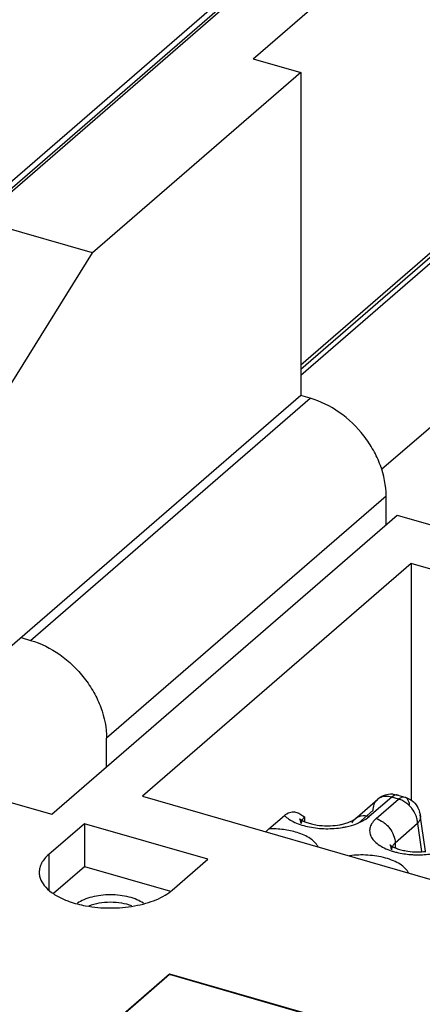
# Model space of a CAD drawing. Units: inches. Extents: x 0 to 34, y -22.6 to 22.
# Drawn here: x 24 to 24.4, y 12.7 to 13.5 of the extents above; entities that cross this region are included whole.
import ezdxf

# ---------------------------------------------------------------- set-up
doc = ezdxf.new("R2010")
doc.units = ezdxf.units.IN
doc.header["$LTSCALE"] = 1.87
doc.header["$MEASUREMENT"] = 0
doc.layers.get('0').update_dxf_attribs({"linetype": 'CONTINUOUS'})

msp = doc.modelspace()

# ---------------------------------------------------------------- linework, layer by layer
at = {"color": 6, "linetype": 'CONTINUOUS'}
for p, q in [((24.222, 13.45747), (24.72914, 13.89666)), ((24.53318, 13.79706), (23.98359, 13.3211)), ((24.222, 13.45747), (24.26036, 13.4464)), ((24.26036, 13.4464), (24.09205, 13.30064)), ((24.26036, 13.4464), (24.26036, 13.18557)), ((24.50039, 13.40943), (24.26036, 13.20155)), ((24.09205, 13.30064), (23.99999, 13.32722)), ((23.99904, 13.15105), (24.09205, 13.30064)), ((24.43242, 13.21797), (24.32574, 13.12562)), ((24.26036, 13.18557), (23.99904, 12.95926)), ((24.26803, 13.18335), (24.26036, 13.18557)), ((24.3294, 13.08125), (24.3294, 13.10427)), ((24.05922, 12.84727), (24.33826, 13.08892)), ((24.33826, 13.08892), (24.8004, 12.95551)), ((24.34945, 13.04989), (24.13242, 12.86194)), ((25.07305, 12.84101), (24.34945, 13.04989)), ((24.34945, 13.04989), (24.34945, 12.85862)), ((24.03447, 12.98995), (24.04214, 12.98773)), ((24.10352, 12.88563), (24.10352, 12.90864)), ((24.13242, 12.86194), (24.74471, 12.68519)), ((24.335, 12.86343), (24.33879, 12.86278)), ((24.33879, 12.86278), (24.34435, 12.86117)), ((24.02421, 12.85738), (24.05922, 12.84727)), ((24.30409, 12.8434), (24.32228, 12.85915)), ((24.23468, 12.83543), (24.24719, 12.84626)), ((24.26206, 12.84612), (24.26352, 12.84506)), ((24.35576, 12.85104), (24.35695, 12.8468)), ((24.36119, 12.81743), (24.35696, 12.84674)), ((24.08558, 12.83966), (24.05679, 12.81473)), ((24.18531, 12.81087), (24.08558, 12.83966)), ((24.08558, 12.83966), (24.08558, 12.80514)), ((24.26068, 12.83975), (24.25995, 12.84298)), ((24.29334, 12.83911), (24.29881, 12.84064)), ((24.29985, 12.84104), (24.30193, 12.842)), ((24.30193, 12.842), (24.30333, 12.84282)), ((24.30333, 12.84282), (24.30409, 12.8434)), ((24.23468, 12.83543), (24.23255, 12.83327)), ((24.33375, 12.81866), (24.33302, 12.82188)), ((24.06072, 12.78362), (24.08558, 12.80514)), ((24.08558, 12.80514), (24.15507, 12.78508)), ((24.15652, 12.78594), (24.18531, 12.81087)), ((24.06586, 12.64176), (24.15444, 12.71847)), ((24.15444, 12.71771), (24.06586, 12.64099)), ((24.15444, 12.71847), (24.44596, 12.63432)), ((24.15444, 12.71771), (24.15444, 12.71847)), ((24.44596, 12.63355), (24.15444, 12.71771))]:
    msp.add_line(p, q, dxfattribs=at)
at = {"color": 9, "linetype": 'CONTINUOUS'}
for p, q in [((23.99999, 13.32722), (24.54478, 13.79901)), ((24.52943, 13.7881), (23.99982, 13.32944)), ((24.50039, 13.41801), (24.26036, 13.21013)), ((24.50039, 13.41431), (24.26036, 13.20643)), ((24.04214, 12.98773), (24.26803, 13.18335)), ((24.3294, 13.10427), (24.10352, 12.90864)), ((24.33388, 12.8611), (24.31569, 12.84535)), ((24.33388, 12.8611), (24.33133, 12.86162)), ((24.33575, 12.86237), (24.33388, 12.8611)), ((24.33944, 12.85949), (24.33388, 12.8611)), ((24.33876, 12.86278), (24.33776, 12.86291)), ((24.33879, 12.86278), (24.33876, 12.86278)), ((24.33973, 12.86234), (24.33879, 12.86277)), ((24.3433, 12.8613), (24.34435, 12.86117)), ((24.32125, 12.84374), (24.33944, 12.85949)), ((24.34192, 12.85857), (24.33944, 12.85949)), ((24.26352, 12.84506), (24.26352, 12.84127)), ((24.30692, 12.84013), (24.31853, 12.85018)), ((24.31308, 12.84337), (24.31569, 12.84535)), ((24.26129, 12.84228), (24.26072, 12.84039)), ((24.30652, 12.83997), (24.31001, 12.84157)), ((24.31001, 12.84157), (24.31308, 12.84337)), ((24.35478, 12.83972), (24.3366, 12.82397)), ((24.35478, 12.83972), (24.35804, 12.81717)), ((24.33436, 12.82118), (24.33379, 12.8193)), ((24.3366, 12.82397), (24.3366, 12.82017)), ((24.05679, 12.81473), (24.05679, 12.78599))]:
    msp.add_line(p, q, dxfattribs=at)
at = {"color": 6, "linetype": 'CONTINUOUS'}
for centre, radius, start, end in [((24.33395, 12.84563), 0.01786, 112.83188, 130.82165), ((24.33389, 12.84569), 0.01778, 93.2646, 112.72223), ((24.33386, 12.8457), 0.01777, 86.25009, 93.17643), ((24.33933, 12.84411), 0.01783, 22.7435, 31.64349), ((24.34954, 12.8456), 0.00751, 2.3431, 8.03673), ((24.28347, 12.88611), 0.04803, 280.19985, 281.8638), ((24.2888, 12.8683), 0.02942, 289.90312, 292.0671), ((24.35501, 12.87638), 0.0595, 269.62169, 276.11063)]:
    msp.add_arc(centre, radius, start, end, dxfattribs=at)
at = {"color": 9, "linetype": 'CONTINUOUS'}
for centre, radius, start, end in [((24.32959, 12.84722), 0.01451, 83.10306, 88.0592), ((24.32884, 12.85156), 0.01003, 118.14578, 130.85399), ((24.26594, 12.83975), 0.00526, 172.94426, 179.98958), ((24.28901, 12.88307), 0.04652, 290.47756, 292.10726), ((24.35067, 12.86963), 0.05465, 251.67389, 254.43185), ((24.33901, 12.81865), 0.00526, 172.94426, 179.98958)]:
    msp.add_arc(centre, radius, start, end, dxfattribs=at)
at = {"color": 6, "linetype": 'CONTINUOUS'}
for points, knots in [([(24.3294, 13.10427), (24.3294, 13.11269), (24.32672, 13.12569), (24.3193, 13.1416), (24.30914, 13.15688), (24.29272, 13.17271), (24.2764, 13.18094), (24.26803, 13.18335)], [0, 0, 0, 0, 0.237878, 0.364869, 0.494776, 0.754042, 1, 1, 1, 1]), ([(24.04214, 12.98773), (24.05051, 12.98532), (24.06683, 12.97709), (24.08326, 12.96126), (24.09342, 12.94598), (24.10084, 12.93007), (24.10352, 12.91707), (24.10352, 12.90864)], [0, 0, 0, 0, 0.245958, 0.505225, 0.635132, 0.762123, 1, 1, 1, 1]), ([(24.34435, 12.86117), (24.3459, 12.86072), (24.34789, 12.85984), (24.34966, 12.85863), (24.35009, 12.8583)], [0, 0, 0, 0, 0.748954, 1, 1, 1, 1]), ([(24.24719, 12.84626), (24.24842, 12.84733), (24.25044, 12.84862), (24.25334, 12.84925), (24.2559, 12.84921), (24.25895, 12.84825), (24.26103, 12.84685), (24.26206, 12.84612)], [0, 0, 0, 0, 0.299711, 0.424704, 0.541208, 0.767229, 1, 1, 1, 1]), ([(24.3561, 12.84928), (24.35621, 12.84908), (24.3566, 12.84828), (24.35686, 12.8474), (24.35696, 12.84674)], [0, 0, 0, 0, 0.25443, 1, 1, 1, 1]), ([(24.35704, 12.84591), (24.35705, 12.84564), (24.35704, 12.84454), (24.35679, 12.84344), (24.35649, 12.84266)], [0, 0, 0, 0, 0.244628, 1, 1, 1, 1]), ([(24.25995, 12.84298), (24.25991, 12.84306), (24.25983, 12.8432), (24.25975, 12.84337), (24.25952, 12.84364), (24.2598, 12.84335), (24.26003, 12.84319), (24.26049, 12.84286), (24.26107, 12.8425), (24.26214, 12.84189), (24.26303, 12.84146), (24.26368, 12.84118)], [0, 0, 0, 0, 0.048208, 0.085326, 0.124873, 0.158839, 0.22271, 0.320751, 0.45077, 0.609435, 1, 1, 1, 1]), ([(24.26368, 12.84118), (24.2648, 12.8407), (24.2673, 12.83985), (24.26986, 12.83923), (24.27126, 12.83896)], [0, 0, 0, 0, 0.461707, 1, 1, 1, 1]), ([(24.27126, 12.83896), (24.27207, 12.83881), (24.27547, 12.83824), (24.27892, 12.838), (24.28154, 12.83798)], [0, 0, 0, 0, 0.24041, 1, 1, 1, 1]), ([(24.28154, 12.83798), (24.28244, 12.83797), (24.28593, 12.83803), (24.28941, 12.83838), (24.29197, 12.83884)], [0, 0, 0, 0, 0.256149, 1, 1, 1, 1]), ([(24.35649, 12.84266), (24.3564, 12.84241), (24.35595, 12.84136), (24.35532, 12.84039), (24.35478, 12.83972)], [0, 0, 0, 0, 0.240391, 1, 1, 1, 1]), ([(24.33302, 12.82189), (24.33298, 12.82196), (24.3329, 12.82211), (24.33282, 12.82227), (24.3326, 12.82255), (24.33288, 12.82226), (24.3331, 12.8221), (24.33356, 12.82177), (24.33414, 12.82141), (24.33521, 12.82079), (24.3361, 12.82037), (24.33675, 12.82009)], [0, 0, 0, 0, 0.048208, 0.085326, 0.124873, 0.158839, 0.22271, 0.320751, 0.45077, 0.609435, 1, 1, 1, 1]), ([(24.05679, 12.81473), (24.0556, 12.8137), (24.05345, 12.81155), (24.05097, 12.80796), (24.04943, 12.80419), (24.04909, 12.80159), (24.04909, 12.80032)], [0, 0, 0, 0, 0.281304, 0.537859, 0.77459, 1, 1, 1, 1]), ([(24.33675, 12.82009), (24.33787, 12.81961), (24.34037, 12.81875), (24.34293, 12.81814), (24.34433, 12.81787)], [0, 0, 0, 0, 0.461707, 1, 1, 1, 1]), ([(24.34433, 12.81787), (24.34514, 12.81771), (24.34854, 12.81715), (24.35199, 12.8169), (24.35461, 12.81688)], [0, 0, 0, 0, 0.24041, 1, 1, 1, 1]), ([(24.04909, 12.80032), (24.04909, 12.79928), (24.04932, 12.79716), (24.05075, 12.79287), (24.05443, 12.78769), (24.06102, 12.78243), (24.0664, 12.77967), (24.06936, 12.77841)], [0, 0, 0, 0, 0.099337, 0.202042, 0.427784, 0.692677, 1, 1, 1, 1]), ([(24.08662, 12.77335), (24.09312, 12.77214), (24.10639, 12.77099), (24.12278, 12.77234), (24.13516, 12.77516), (24.14342, 12.77799), (24.15058, 12.7815), (24.15473, 12.78439), (24.15652, 12.78594)], [0, 0, 0, 0, 0.271983, 0.5443, 0.67304, 0.793204, 0.90269, 1, 1, 1, 1]), ([(24.06936, 12.77841), (24.07067, 12.77785), (24.07627, 12.77569), (24.08212, 12.77419), (24.08662, 12.77335)], [0, 0, 0, 0, 0.236428, 1, 1, 1, 1])]:
    msp.add_open_spline(points, degree=3, knots=knots, dxfattribs=at)
at = {"color": 9, "linetype": 'CONTINUOUS'}
for points, knots in [([(24.33008, 12.86172), (24.32955, 12.86173), (24.3275, 12.86168), (24.32544, 12.86112), (24.32411, 12.8604)], [0, 0, 0, 0, 0.260341, 1, 1, 1, 1]), ([(24.33776, 12.86291), (24.3376, 12.8629), (24.3369, 12.86284), (24.33623, 12.86261), (24.33575, 12.86237)], [0, 0, 0, 0, 0.233314, 1, 1, 1, 1]), ([(24.33944, 12.85949), (24.33975, 12.85976), (24.34088, 12.86064), (24.34228, 12.86127), (24.3433, 12.8613)], [0, 0, 0, 0, 0.290184, 1, 1, 1, 1]), ([(24.34435, 12.86117), (24.34474, 12.86106), (24.34552, 12.86066), (24.34612, 12.86004), (24.34638, 12.85968)], [0, 0, 0, 0, 0.476614, 1, 1, 1, 1]), ([(24.32228, 12.85915), (24.32168, 12.85863), (24.32059, 12.85743), (24.31898, 12.85449), (24.31853, 12.85191), (24.31853, 12.85018)], [0, 0, 0, 0, 0.237943, 0.48197, 1, 1, 1, 1]), ([(24.35015, 12.85204), (24.34959, 12.85275), (24.34725, 12.85538), (24.34431, 12.85749), (24.34192, 12.85857)], [0, 0, 0, 0, 0.25579, 1, 1, 1, 1]), ([(24.34638, 12.85968), (24.34684, 12.85908), (24.34758, 12.85753), (24.34795, 12.85588), (24.34808, 12.85497)], [0, 0, 0, 0, 0.452059, 1, 1, 1, 1]), ([(24.24719, 12.84626), (24.24831, 12.84516), (24.25099, 12.84308), (24.25757, 12.83953), (24.26329, 12.83784), (24.26731, 12.83703)], [0, 0, 0, 0, 0.211132, 0.450484, 1, 1, 1, 1]), ([(24.26352, 12.84506), (24.26328, 12.84485), (24.26241, 12.84404), (24.26168, 12.84306), (24.26129, 12.84228)], [0, 0, 0, 0, 0.269204, 1, 1, 1, 1]), ([(24.31569, 12.84535), (24.31364, 12.84594), (24.3104, 12.84625), (24.30647, 12.84508), (24.30481, 12.84402), (24.30409, 12.8434)], [0, 0, 0, 0, 0.524182, 0.766107, 1, 1, 1, 1]), ([(24.35421, 12.84404), (24.35402, 12.84474), (24.3531, 12.84761), (24.35156, 12.85026), (24.35015, 12.85204)], [0, 0, 0, 0, 0.243014, 1, 1, 1, 1]), ([(24.26731, 12.83703), (24.2717, 12.83614), (24.28072, 12.83523), (24.28977, 12.83586), (24.29423, 12.8366)], [0, 0, 0, 0, 0.497859, 1, 1, 1, 1]), ([(24.29423, 12.8366), (24.29521, 12.83676), (24.29896, 12.83747), (24.30265, 12.8385), (24.30529, 12.83949)], [0, 0, 0, 0, 0.260882, 1, 1, 1, 1]), ([(24.30409, 12.8434), (24.30382, 12.84316), (24.30279, 12.84217), (24.30197, 12.84095), (24.30152, 12.83997)], [0, 0, 0, 0, 0.247515, 1, 1, 1, 1]), ([(24.32125, 12.84374), (24.32011, 12.84276), (24.31815, 12.84067), (24.31625, 12.83701), (24.31582, 12.83312), (24.31693, 12.8293), (24.31942, 12.82577), (24.32312, 12.82259), (24.32791, 12.81983), (24.33154, 12.8184), (24.33349, 12.81775)], [0, 0, 0, 0, 0.123181, 0.231841, 0.332504, 0.435411, 0.549942, 0.681525, 0.831902, 1, 1, 1, 1]), ([(24.32125, 12.84374), (24.32334, 12.84314), (24.32638, 12.84161), (24.32984, 12.83875), (24.33291, 12.83534), (24.33569, 12.83047), (24.3366, 12.82608), (24.3366, 12.82397)], [0, 0, 0, 0, 0.245909, 0.375316, 0.50597, 0.762175, 1, 1, 1, 1]), ([(24.35478, 12.83972), (24.35478, 12.84007), (24.35473, 12.84153), (24.35448, 12.84297), (24.35421, 12.84404)], [0, 0, 0, 0, 0.243318, 1, 1, 1, 1]), ([(24.2574, 12.8325), (24.25385, 12.83361), (24.2463, 12.83516), (24.23862, 12.83553), (24.23468, 12.83543)], [0, 0, 0, 0, 0.485602, 1, 1, 1, 1]), ([(24.27433, 12.82114), (24.27287, 12.82378), (24.2691, 12.82722), (24.26303, 12.83051), (24.25936, 12.83189), (24.2574, 12.8325)], [0, 0, 0, 0, 0.436289, 0.703317, 1, 1, 1, 1]), ([(24.3366, 12.82397), (24.33635, 12.82376), (24.33548, 12.82294), (24.33475, 12.82197), (24.33436, 12.82118)], [0, 0, 0, 0, 0.269204, 1, 1, 1, 1]), ([(24.32883, 12.81189), (24.32422, 12.81318), (24.31449, 12.81468), (24.30467, 12.81436), (24.29975, 12.8137)], [0, 0, 0, 0, 0.491011, 1, 1, 1, 1]), ([(24.336, 12.81698), (24.33714, 12.81667), (24.34191, 12.81549), (24.34681, 12.81486), (24.35053, 12.81464)], [0, 0, 0, 0, 0.240639, 1, 1, 1, 1]), ([(24.35053, 12.81464), (24.35182, 12.81456), (24.35693, 12.8144), (24.36206, 12.81473), (24.36585, 12.81528)], [0, 0, 0, 0, 0.251417, 1, 1, 1, 1]), ([(24.34749, 12.7999), (24.34677, 12.80124), (24.3447, 12.80386), (24.34047, 12.80713), (24.33506, 12.80989), (24.331, 12.81128), (24.32883, 12.81189)], [0, 0, 0, 0, 0.201209, 0.434527, 0.701944, 1, 1, 1, 1]), ([(24.13332, 12.77534), (24.1317, 12.77648), (24.1279, 12.77849), (24.12149, 12.78059), (24.11428, 12.7819), (24.10665, 12.78235), (24.09902, 12.7819), (24.0918, 12.78059), (24.08539, 12.77848), (24.0816, 12.77647), (24.07997, 12.77533)], [0, 0, 0, 0, 0.106952, 0.22871, 0.361436, 0.499909, 0.638389, 0.771077, 0.892954, 1, 1, 1, 1]), ([(24.12395, 12.77321), (24.12131, 12.77423), (24.11553, 12.7757), (24.10654, 12.7764), (24.09756, 12.77566), (24.0918, 12.77417), (24.08917, 12.77313)], [0, 0, 0, 0, 0.240041, 0.500495, 0.76066, 1, 1, 1, 1])]:
    msp.add_open_spline(points, degree=3, knots=knots, dxfattribs=at)
at = {"color": 6, "linetype": 'CONTINUOUS'}
msp.add_open_spline([(24.35009, 12.8583), (24.35184, 12.85699), (24.35336, 12.85532), (24.35451, 12.85347)], degree=3, dxfattribs=at)

doc.saveas('drawing.dxf')
